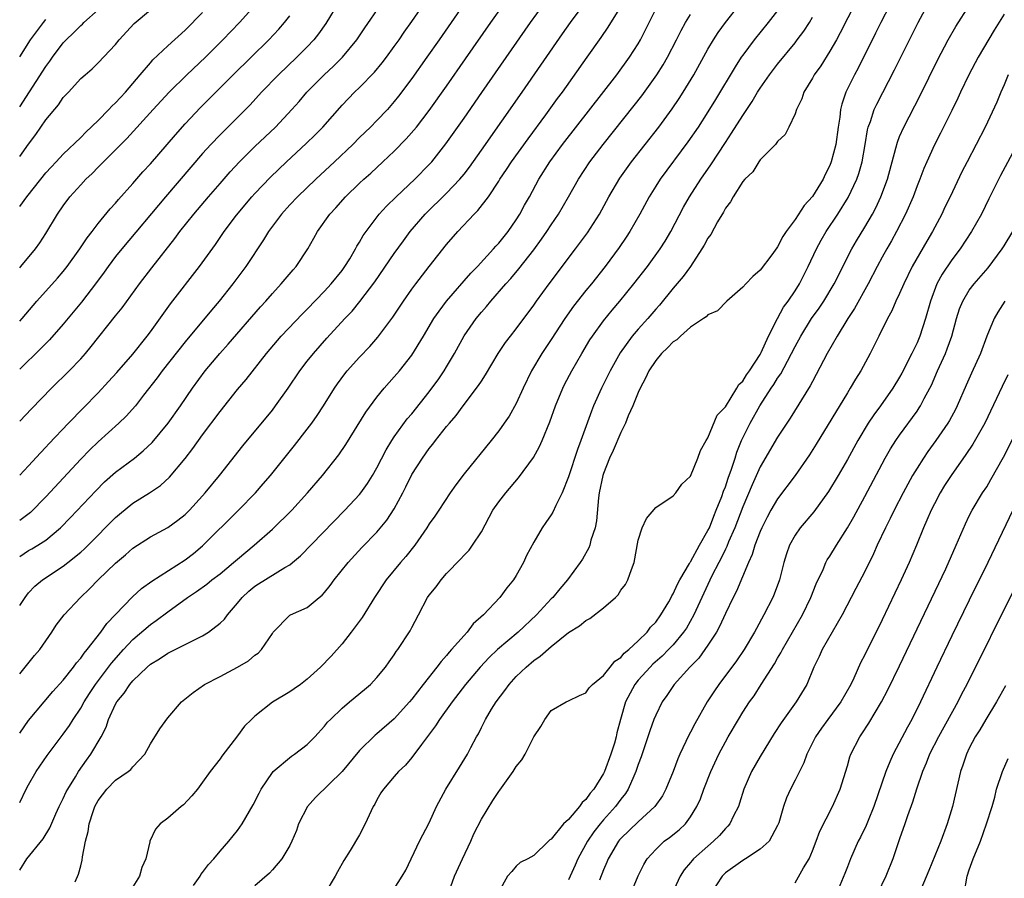
# Model space of a CAD drawing. Units: inches. Extents: x 2622000 to 2625000, y 1485000 to 1488000.
# Drawn here: x 2622000 to 2622113, y 1485129 to 1485227 of the extents above; entities that cross this region are included whole.
import ezdxf

# ---------------------------------------------------------------- set-up
doc = ezdxf.new("R2010")
doc.units = ezdxf.units.IN
doc.header["$MEASUREMENT"] = 0
doc.layers.add('LD26221485_2ft', color=28, linetype='Continuous')

msp = doc.modelspace()

# ---------------------------------------------------------------- linework, layer by layer
at = {"layer": 'LD26221485_2ft'}
for points, elevation in [([(2622000, 1485152.24), (2622000.63, 1485153), (2622001.69, 1485154.31), (2622002.3, 1485155), (2622003.68, 1485157), (2622004.19, 1485157.81), (2622005.1, 1485159), (2622006.97, 1485161), (2622008.02, 1485161.98), (2622009.01, 1485163), (2622011, 1485164.91), (2622012.13, 1485165.87), (2622013, 1485166.64), (2622015, 1485167.95), (2622017, 1485169.04), (2622018.15, 1485169.85), (2622019, 1485170.53), (2622019.24, 1485170.76), (2622019.48, 1485171), (2622021, 1485172.67), (2622021.3, 1485173), (2622022.93, 1485175), (2622025.61, 1485178.39), (2622029, 1485182.51), (2622029.38, 1485183), (2622030.8, 1485185), (2622032.15, 1485187), (2622033, 1485188.11), (2622033.71, 1485189), (2622035.26, 1485190.74), (2622037.34, 1485193), (2622038.15, 1485193.85), (2622039.04, 1485194.96), (2622040.77, 1485197.23), (2622043, 1485200.49), (2622044.05, 1485201.95), (2622044.82, 1485203), (2622046.53, 1485205), (2622049, 1485207.42), (2622050.51, 1485209), (2622051, 1485209.59), (2622051.62, 1485210.38), (2622053, 1485212.33), (2622057.66, 1485219), (2622062.31, 1485225.69), (2622063.23, 1485227), (2622065.69, 1485230.31)], 10176), ([(2622006.35, 1485128.35), (2622006.76, 1485129.24), (2622007, 1485130.2), (2622007.17, 1485130.83), (2622007.21, 1485131.21), (2622007.57, 1485133), (2622007.87, 1485134.13), (2622007.97, 1485135), (2622008.42, 1485136.42), (2622008.63, 1485137), (2622009, 1485137.7), (2622010.01, 1485139), (2622011, 1485140.01), (2622012.46, 1485141), (2622012.76, 1485141.24), (2622013, 1485141.53), (2622014.37, 1485143), (2622015, 1485144.17), (2622016.08, 1485145.92), (2622017, 1485147.16), (2622018.59, 1485149), (2622019.9, 1485150.1), (2622021.2, 1485151), (2622023, 1485151.92), (2622025, 1485152.98), (2622026.27, 1485153.73), (2622027, 1485154.35), (2622027.39, 1485154.61), (2622027.77, 1485155), (2622029, 1485156.86), (2622029.11, 1485157), (2622031, 1485158.94), (2622031.09, 1485159), (2622033, 1485159.84), (2622034.38, 1485161), (2622034.73, 1485161.27), (2622035, 1485161.57), (2622035.64, 1485162.36), (2622036.09, 1485163), (2622037.71, 1485165), (2622039.29, 1485166.71), (2622041, 1485168.49), (2622042.14, 1485169.86), (2622043, 1485171.18), (2622043.98, 1485173), (2622044.32, 1485173.68), (2622045, 1485175.09), (2622046.22, 1485177), (2622047, 1485178.09), (2622047.41, 1485178.59), (2622047.73, 1485179), (2622049, 1485180.6), (2622049.32, 1485181), (2622050.11, 1485181.89), (2622050.9, 1485183), (2622052.68, 1485185.32), (2622053, 1485185.84), (2622053.47, 1485186.53), (2622054.93, 1485189), (2622055.75, 1485190.25), (2622056.33, 1485191), (2622057, 1485191.84), (2622059, 1485194.53), (2622059.32, 1485195), (2622060.78, 1485197), (2622063.81, 1485201), (2622065.16, 1485202.84), (2622066.54, 1485205), (2622067.63, 1485207), (2622068.88, 1485209.12), (2622070.23, 1485211), (2622073.36, 1485215), (2622074.9, 1485217.1), (2622075.71, 1485218.29), (2622076.17, 1485219), (2622077.38, 1485221), (2622079, 1485223.92), (2622079.64, 1485225), (2622080.16, 1485225.84), (2622081, 1485227.01), (2622084.16, 1485231)], 10184), ([(2622096.83, 1485231), (2622094.18, 1485225.82), (2622093.74, 1485225), (2622093, 1485223.7), (2622091.96, 1485222.04), (2622091.21, 1485221), (2622091, 1485220.6), (2622090.01, 1485219), (2622089.79, 1485218.22), (2622089.16, 1485217), (2622089, 1485216.51), (2622088.3, 1485215), (2622087.87, 1485214.13), (2622087, 1485213.34), (2622086.75, 1485213), (2622085, 1485211.23), (2622084.83, 1485211), (2622084.14, 1485209.86), (2622083.23, 1485209), (2622083, 1485208.74), (2622081.88, 1485207), (2622081.59, 1485206.41), (2622081, 1485205.68), (2622080.77, 1485205.22), (2622080.11, 1485204.11), (2622079.33, 1485202.67), (2622079, 1485202.22), (2622078.58, 1485201.42), (2622078.31, 1485201), (2622076.98, 1485199), (2622076.16, 1485197.84), (2622075, 1485196.49), (2622073.44, 1485194.56), (2622073, 1485194.07), (2622072.09, 1485193), (2622071, 1485191.79), (2622070.32, 1485191), (2622068.93, 1485189.08), (2622067.79, 1485187), (2622066.78, 1485185), (2622065.87, 1485183), (2622065.62, 1485182.38), (2622064.4, 1485179), (2622064.01, 1485177.99), (2622063, 1485174.84), (2622062.28, 1485173), (2622061.53, 1485171.53), (2622061.2, 1485170.8), (2622061, 1485170.47), (2622060.41, 1485169.59), (2622059.99, 1485169), (2622059, 1485167.34), (2622058.18, 1485165.82), (2622057.83, 1485165), (2622057, 1485163.51), (2622056.68, 1485163), (2622055.92, 1485162.08), (2622055.13, 1485161), (2622053.23, 1485159), (2622052.05, 1485157.95), (2622051.37, 1485157), (2622051, 1485156.62), (2622049.58, 1485155), (2622049.3, 1485154.7), (2622049, 1485154.34), (2622048.36, 1485153.64), (2622047.89, 1485153), (2622046.3, 1485151), (2622045, 1485149.32), (2622044.73, 1485149), (2622043, 1485147.07), (2622041, 1485145.35), (2622040.81, 1485145.19), (2622039, 1485143.42), (2622037, 1485141), (2622033.97, 1485138.03), (2622033.04, 1485137), (2622032.02, 1485135), (2622031.76, 1485134.24), (2622031.23, 1485133), (2622031, 1485132.52), (2622030.09, 1485131), (2622029, 1485129.72), (2622028.66, 1485129.34), (2622027, 1485127.87)], 10190), ([(2622036.65, 1485229.35), (2622035.13, 1485226.87), (2622034.31, 1485225.69), (2622033.75, 1485225), (2622033, 1485224.2), (2622031.81, 1485223), (2622029.7, 1485221), (2622027.77, 1485219), (2622026.44, 1485217.56), (2622025.9, 1485217), (2622023, 1485214.11), (2622021.95, 1485213), (2622021, 1485211.95), (2622019.63, 1485210.37), (2622016.74, 1485207), (2622011.71, 1485201), (2622011, 1485200.12), (2622010.15, 1485199), (2622009.68, 1485198.32), (2622008.83, 1485197.16), (2622007.11, 1485194.89), (2622005, 1485192.38), (2622003.42, 1485190.58), (2622002.44, 1485189.56), (2622000, 1485187.21)], 10164), ([(2622000, 1485137.46), (2622000.75, 1485139), (2622001, 1485139.48), (2622001.89, 1485141), (2622003.15, 1485142.85), (2622004.76, 1485145), (2622005, 1485145.3), (2622005.71, 1485146.29), (2622006.14, 1485147), (2622007, 1485148.27), (2622007.4, 1485149), (2622008.02, 1485149.98), (2622008.7, 1485151), (2622010.55, 1485153.45), (2622011.93, 1485155), (2622013, 1485156.16), (2622015, 1485157.88), (2622015.67, 1485158.33), (2622017, 1485159.35), (2622019.27, 1485161), (2622020.31, 1485161.69), (2622021.48, 1485162.52), (2622022.06, 1485163), (2622023, 1485163.72), (2622024.56, 1485165), (2622025, 1485165.4), (2622026.92, 1485167), (2622029, 1485168.83), (2622031.24, 1485171), (2622033.04, 1485173), (2622034.77, 1485175), (2622036.63, 1485177.37), (2622037.44, 1485178.56), (2622039.74, 1485182.26), (2622041, 1485183.99), (2622041.82, 1485185), (2622043, 1485186.32), (2622043.58, 1485187), (2622045, 1485188.8), (2622046.35, 1485191), (2622047.55, 1485193), (2622048.13, 1485193.87), (2622048.99, 1485195), (2622051.77, 1485198.23), (2622052.53, 1485199), (2622054.39, 1485201), (2622054.67, 1485201.33), (2622055, 1485201.67), (2622056.07, 1485203), (2622057, 1485204.34), (2622057.41, 1485205), (2622057.96, 1485206.04), (2622058.51, 1485207), (2622059.59, 1485209), (2622060.84, 1485211), (2622062.3, 1485213), (2622068.54, 1485221), (2622070, 1485223), (2622071, 1485224.55), (2622071.26, 1485225), (2622071.85, 1485226.15), (2622073.25, 1485229)], 10180), ([(2622000, 1485160.06), (2622000.62, 1485161), (2622001, 1485161.51), (2622001.73, 1485162.27), (2622002.6, 1485163), (2622005, 1485164.57), (2622005.54, 1485165), (2622007, 1485166.21), (2622007.42, 1485166.58), (2622007.85, 1485167), (2622011, 1485170.17), (2622011.44, 1485170.56), (2622013, 1485171.82), (2622014.9, 1485173), (2622016.15, 1485173.85), (2622017.2, 1485174.8), (2622019, 1485176.96), (2622019.89, 1485178.11), (2622021, 1485179.67), (2622023, 1485182.35), (2622025, 1485184.86), (2622025.99, 1485186.01), (2622028.32, 1485189), (2622030.03, 1485191), (2622032.45, 1485193.55), (2622033, 1485194.09), (2622035, 1485196.16), (2622035.77, 1485197), (2622037, 1485198.53), (2622037.34, 1485199), (2622037.88, 1485199.88), (2622038.54, 1485201), (2622038.69, 1485201.31), (2622039, 1485201.78), (2622039.44, 1485202.56), (2622039.76, 1485203), (2622041.28, 1485205), (2622042.09, 1485205.91), (2622043.21, 1485207), (2622045.35, 1485209), (2622047, 1485210.69), (2622047.29, 1485211), (2622048.93, 1485213.07), (2622051, 1485216), (2622053.05, 1485218.95), (2622058.63, 1485227), (2622060.1, 1485229)], 10174), ([(2622000, 1485165.71), (2622001, 1485166.37), (2622001.41, 1485166.59), (2622002.1, 1485167), (2622003, 1485167.58), (2622004.69, 1485169), (2622005.83, 1485170.17), (2622008.75, 1485173.25), (2622009.75, 1485174.25), (2622011, 1485175.38), (2622013.16, 1485177), (2622014.19, 1485177.81), (2622015.22, 1485178.78), (2622017.04, 1485181), (2622018.44, 1485183), (2622019.82, 1485185), (2622021.29, 1485187), (2622022.96, 1485189), (2622023.93, 1485190.07), (2622027.65, 1485194.35), (2622028.26, 1485195), (2622029, 1485195.87), (2622030.03, 1485197), (2622031.38, 1485198.62), (2622031.72, 1485199), (2622033.08, 1485201), (2622033.78, 1485202.22), (2622034.19, 1485203), (2622035.59, 1485205), (2622036.28, 1485205.72), (2622037.39, 1485207), (2622039, 1485208.54), (2622039.49, 1485209), (2622040.3, 1485209.7), (2622041.7, 1485211), (2622043, 1485212.24), (2622044.37, 1485213.63), (2622045.53, 1485215), (2622047, 1485216.9), (2622049, 1485219.69), (2622051.18, 1485222.82), (2622054.07, 1485227), (2622055.49, 1485229)], 10172), ([(2622050.9, 1485229), (2622048.14, 1485225), (2622046.73, 1485223), (2622045, 1485220.58), (2622043.47, 1485218.53), (2622043, 1485217.93), (2622042.2, 1485217), (2622041, 1485215.75), (2622040.26, 1485215), (2622039, 1485213.78), (2622038.23, 1485213), (2622036.13, 1485211), (2622033.98, 1485209), (2622031.89, 1485207), (2622031, 1485206.05), (2622030.05, 1485205), (2622028.56, 1485203), (2622027.97, 1485202.03), (2622025.96, 1485199), (2622024.48, 1485197), (2622022.9, 1485195), (2622022.02, 1485193.98), (2622019, 1485190.34), (2622016.34, 1485187), (2622015.78, 1485186.22), (2622014.2, 1485184.2), (2622013.29, 1485183), (2622012.21, 1485181.79), (2622011.38, 1485181), (2622009, 1485178.86), (2622008.06, 1485177.94), (2622007, 1485176.85), (2622003, 1485172.56), (2622001.24, 1485170.76), (2622000, 1485169.82)], 10170), ([(2622000, 1485175.04), (2622001, 1485176.1), (2622002.39, 1485177.61), (2622003, 1485178.24), (2622003.36, 1485178.64), (2622005.6, 1485181), (2622007.27, 1485182.73), (2622009, 1485184.5), (2622010.21, 1485185.79), (2622011.16, 1485186.83), (2622013, 1485188.94), (2622014.64, 1485191), (2622015, 1485191.48), (2622017.3, 1485194.7), (2622020.65, 1485199), (2622022.47, 1485201.53), (2622023.46, 1485203), (2622024.89, 1485204.89), (2622026.66, 1485207), (2622027, 1485207.37), (2622028.77, 1485209.23), (2622030.64, 1485211), (2622032.9, 1485213.1), (2622033.9, 1485214.1), (2622034.78, 1485215), (2622037, 1485217.52), (2622038.44, 1485219), (2622039, 1485219.52), (2622040.72, 1485221.28), (2622041.62, 1485222.38), (2622042.09, 1485223), (2622043, 1485224.24), (2622043.54, 1485225), (2622044.12, 1485225.88), (2622045, 1485227.11), (2622046.3, 1485229)], 10168), ([(2622000, 1485181.24), (2622001.34, 1485182.66), (2622003.65, 1485185), (2622005.66, 1485187), (2622007, 1485188.4), (2622007.54, 1485189), (2622008.21, 1485189.79), (2622011, 1485193.32), (2622011.75, 1485194.25), (2622013.77, 1485197), (2622015.16, 1485198.84), (2622017.8, 1485202.2), (2622018.4, 1485203), (2622020, 1485205), (2622021.68, 1485207), (2622023, 1485208.53), (2622024.16, 1485209.84), (2622025.23, 1485211), (2622027, 1485212.76), (2622029.35, 1485215), (2622031.23, 1485217), (2622032.06, 1485217.94), (2622032.96, 1485219), (2622034.95, 1485221), (2622036.02, 1485221.98), (2622037.04, 1485223), (2622038.69, 1485225), (2622039.61, 1485226.39), (2622041.41, 1485229)], 10166), ([(2622000, 1485198.83), (2622000.15, 1485199), (2622001.81, 1485201), (2622002.31, 1485201.7), (2622003, 1485202.76), (2622004.34, 1485205), (2622005, 1485205.96), (2622005.76, 1485207), (2622007, 1485208.37), (2622007.61, 1485209), (2622008.33, 1485209.67), (2622009, 1485210.37), (2622011, 1485212.36), (2622011.61, 1485213), (2622012.31, 1485213.69), (2622015.33, 1485217), (2622017.17, 1485219), (2622019.2, 1485221), (2622021.31, 1485223), (2622023.33, 1485225), (2622025.23, 1485227), (2622027, 1485228.96)], 10160), ([(2622000, 1485145.4), (2622001, 1485146.85), (2622002.81, 1485149), (2622003.82, 1485150.18), (2622005, 1485151.49), (2622006.18, 1485153), (2622006.52, 1485153.48), (2622007, 1485154.03), (2622007.39, 1485154.61), (2622007.74, 1485155), (2622009.3, 1485157), (2622010, 1485158), (2622011, 1485159.05), (2622012.95, 1485161.05), (2622013.99, 1485162.01), (2622015.15, 1485162.85), (2622019, 1485165.3), (2622019.96, 1485166.04), (2622021, 1485166.91), (2622025.12, 1485171), (2622027.05, 1485173), (2622027.96, 1485174.04), (2622028.77, 1485175), (2622031.56, 1485178.44), (2622033, 1485180.3), (2622033.52, 1485181), (2622034.13, 1485181.87), (2622034.87, 1485183), (2622036.13, 1485185), (2622036.49, 1485185.51), (2622037.34, 1485186.66), (2622037.6, 1485187), (2622039, 1485188.58), (2622040.18, 1485189.82), (2622041.12, 1485190.88), (2622042.82, 1485193.18), (2622044.04, 1485195), (2622045, 1485196.37), (2622045.47, 1485197), (2622047, 1485198.99), (2622049, 1485201.52), (2622050.3, 1485203), (2622052.18, 1485205), (2622052.6, 1485205.4), (2622053.81, 1485207), (2622055, 1485208.78), (2622055.13, 1485209), (2622055.89, 1485210.11), (2622056.45, 1485211), (2622058.35, 1485213.65), (2622060.41, 1485216.41), (2622061.74, 1485218.26), (2622062.3, 1485219), (2622065.15, 1485223), (2622066.74, 1485225.26), (2622067.55, 1485226.45), (2622069, 1485228.78)], 10178), ([(2622000, 1485211.63), (2622001, 1485213.03), (2622001.86, 1485214.14), (2622003, 1485215.82), (2622004.44, 1485217.56), (2622005, 1485218.38), (2622005.61, 1485219), (2622007, 1485220.55), (2622007.51, 1485221), (2622008.32, 1485221.68), (2622009, 1485222.36), (2622011, 1485224.47), (2622011.41, 1485225), (2622013.13, 1485226.87), (2622015, 1485228.45)], 10156), ([(2622000, 1485217.31), (2622003, 1485221.94), (2622003.45, 1485222.55), (2622003.76, 1485223), (2622005, 1485224.65), (2622005.33, 1485225), (2622006.18, 1485225.82), (2622007, 1485226.65), (2622007.2, 1485226.8), (2622007.38, 1485227), (2622009, 1485228.44)], 10154), ([(2622000, 1485205.87), (2622000.83, 1485207), (2622002.41, 1485209), (2622003, 1485209.73), (2622003.6, 1485210.4), (2622004.18, 1485211), (2622005, 1485211.87), (2622007, 1485213.81), (2622007.58, 1485214.42), (2622009, 1485215.75), (2622010.24, 1485217), (2622010.59, 1485217.41), (2622011, 1485217.77), (2622012.13, 1485219), (2622013.84, 1485221), (2622015, 1485222.38), (2622015.29, 1485222.71), (2622017, 1485224.3), (2622019, 1485226.12), (2622021, 1485228.14)], 10158), ([(2622087, 1485228.39), (2622085.9, 1485227), (2622084.29, 1485225), (2622083, 1485223.26), (2622082.82, 1485223), (2622082.11, 1485221.89), (2622079.86, 1485218.14), (2622079, 1485216.75), (2622077.86, 1485215), (2622076.7, 1485213.3), (2622073.51, 1485209), (2622073, 1485208.2), (2622072.24, 1485207), (2622071.18, 1485205), (2622070.05, 1485203), (2622069.63, 1485202.37), (2622068.82, 1485201.18), (2622067.19, 1485199), (2622065.62, 1485197), (2622065, 1485196.23), (2622063.58, 1485194.42), (2622062.57, 1485193), (2622061, 1485190.59), (2622059.94, 1485189), (2622058.75, 1485187), (2622057.79, 1485185), (2622057, 1485183.25), (2622056.18, 1485181.82), (2622055.62, 1485181), (2622055, 1485180.12), (2622054.12, 1485179), (2622051, 1485175.19), (2622050.07, 1485173.93), (2622049.41, 1485173), (2622048.11, 1485171), (2622047.66, 1485170.34), (2622047, 1485169.44), (2622046.73, 1485169), (2622045.35, 1485167), (2622044.32, 1485165.68), (2622043.72, 1485165), (2622042.06, 1485163), (2622040.73, 1485161), (2622039.3, 1485158.7), (2622038.04, 1485157), (2622037, 1485155.66), (2622035.76, 1485154.24), (2622034.53, 1485153), (2622033, 1485151.61), (2622032.23, 1485151), (2622031.51, 1485150.49), (2622031, 1485150.14), (2622029, 1485148.96), (2622027, 1485147.38), (2622026.59, 1485147), (2622025.8, 1485146.2), (2622025, 1485145.1), (2622023.21, 1485142.79), (2622023, 1485142.48), (2622021.87, 1485141), (2622021, 1485139.77), (2622020.4, 1485139), (2622019.77, 1485138.23), (2622018.8, 1485137.2), (2622018.53, 1485137), (2622017, 1485135.67), (2622016.14, 1485135), (2622015.59, 1485134.41), (2622014.93, 1485133), (2622014.92, 1485132.92), (2622014.46, 1485131), (2622014.01, 1485129.99), (2622013.74, 1485129), (2622013, 1485127.79)], 10186), ([(2622099.86, 1485229), (2622098.85, 1485227), (2622098.24, 1485225.76), (2622096.23, 1485221.77), (2622095.81, 1485221), (2622094.84, 1485219), (2622094.36, 1485217.64), (2622094.23, 1485217), (2622094.14, 1485216.14), (2622093.95, 1485215), (2622093.68, 1485213), (2622093.16, 1485211), (2622093, 1485210.59), (2622092.46, 1485209.54), (2622092.21, 1485209), (2622091, 1485207.02), (2622090.03, 1485205.97), (2622089, 1485204.37), (2622087.98, 1485203), (2622087.58, 1485202.42), (2622087, 1485201.24), (2622086.89, 1485201.11), (2622086.33, 1485200.33), (2622085, 1485198.55), (2622084.16, 1485197.84), (2622083.35, 1485197), (2622083, 1485196.61), (2622081.16, 1485195), (2622080.1, 1485193.9), (2622079, 1485193.42), (2622078.8, 1485193.2), (2622078.48, 1485193), (2622077, 1485192.02), (2622075.84, 1485191), (2622075.43, 1485190.57), (2622075, 1485190.35), (2622074.37, 1485189.63), (2622073.68, 1485189), (2622073, 1485188.2), (2622072.22, 1485187), (2622071.85, 1485186.15), (2622071.21, 1485185), (2622071, 1485184.54), (2622070.36, 1485183), (2622069.86, 1485181.86), (2622069.52, 1485181), (2622069, 1485179.93), (2622068.12, 1485177.88), (2622067.71, 1485177), (2622067, 1485175.24), (2622066.92, 1485175), (2622066.53, 1485173), (2622066.44, 1485172.44), (2622066.22, 1485169.78), (2622066.04, 1485169), (2622065.56, 1485167.56), (2622065.44, 1485167), (2622065.32, 1485166.68), (2622064.6, 1485165.4), (2622064.33, 1485165), (2622062.88, 1485163), (2622062.01, 1485161.99), (2622061.19, 1485161), (2622061, 1485160.82), (2622059.33, 1485159), (2622057.22, 1485157), (2622054.86, 1485155), (2622053.9, 1485154.1), (2622052.87, 1485153), (2622051.19, 1485151), (2622049.66, 1485149), (2622048.2, 1485147), (2622047.74, 1485146.26), (2622046.12, 1485144.12), (2622045, 1485142.6), (2622044.27, 1485141.73), (2622043.49, 1485141), (2622043, 1485140.42), (2622041.75, 1485139), (2622041.45, 1485138.55), (2622041, 1485137.75), (2622040.75, 1485137.25), (2622040.59, 1485137), (2622039.67, 1485135), (2622039, 1485133.73), (2622037.95, 1485131.95), (2622037.21, 1485130.79), (2622036.49, 1485129.51), (2622036.22, 1485129), (2622035.02, 1485127)], 10192), ([(2622043, 1485127.56), (2622043.92, 1485129), (2622044.31, 1485129.69), (2622045.9, 1485133), (2622047, 1485135.11), (2622047.86, 1485137), (2622048.91, 1485139), (2622050.5, 1485141.5), (2622051.39, 1485143), (2622051.78, 1485143.78), (2622052.43, 1485145), (2622052.65, 1485145.35), (2622053, 1485146.07), (2622053.33, 1485146.67), (2622053.47, 1485147), (2622054.17, 1485148.17), (2622054.69, 1485149), (2622055.69, 1485150.31), (2622056.17, 1485151), (2622057, 1485151.91), (2622058.12, 1485153), (2622059, 1485153.74), (2622059.75, 1485154.25), (2622061, 1485155.35), (2622063, 1485156.98), (2622064.25, 1485157.75), (2622065, 1485158.36), (2622065.44, 1485158.56), (2622067, 1485159.79), (2622068.39, 1485161), (2622068.69, 1485161.31), (2622069, 1485161.81), (2622069.52, 1485162.48), (2622069.8, 1485163), (2622070.22, 1485164.22), (2622070.55, 1485165), (2622071, 1485167.58), (2622071.44, 1485169), (2622071.93, 1485170.07), (2622073, 1485171.31), (2622075, 1485172.64), (2622075.32, 1485173), (2622076.02, 1485173.98), (2622077, 1485174.91), (2622077.85, 1485177), (2622078.14, 1485177.86), (2622078.79, 1485179), (2622079, 1485179.31), (2622080.07, 1485181.93), (2622081, 1485182.89), (2622082.32, 1485185), (2622082.55, 1485185.45), (2622083, 1485185.83), (2622083.44, 1485186.56), (2622083.77, 1485187), (2622085, 1485188.89), (2622085.12, 1485189.12), (2622085.96, 1485191), (2622086.98, 1485193.02), (2622087.69, 1485194.31), (2622088.2, 1485195), (2622089, 1485196.2), (2622089.5, 1485197), (2622090.51, 1485199), (2622091.45, 1485201), (2622091.99, 1485202.01), (2622092.56, 1485203), (2622093.9, 1485205), (2622095.1, 1485206.9), (2622096.08, 1485209), (2622096.32, 1485209.68), (2622096.7, 1485211), (2622097.04, 1485213), (2622097.31, 1485214.69), (2622097.4, 1485215), (2622097.65, 1485215.65), (2622098.08, 1485217), (2622098.37, 1485217.63), (2622100.43, 1485221.57), (2622103.12, 1485227), (2622104.2, 1485229)], 10194), ([(2622049.28, 1485127.28), (2622049.91, 1485129), (2622050.82, 1485131), (2622051.77, 1485133), (2622052.13, 1485133.87), (2622053, 1485135.54), (2622054.31, 1485137.69), (2622055, 1485138.7), (2622055.13, 1485138.87), (2622056.65, 1485141), (2622057, 1485141.58), (2622057.64, 1485142.36), (2622058.03, 1485143), (2622059, 1485144.98), (2622059.83, 1485146.17), (2622060.29, 1485147), (2622061, 1485148), (2622062.72, 1485149), (2622063, 1485149.12), (2622064.26, 1485149.75), (2622065, 1485150.06), (2622065.37, 1485150.63), (2622065.76, 1485151), (2622067, 1485152.03), (2622067.79, 1485153), (2622068.31, 1485153.69), (2622069, 1485154.09), (2622069.39, 1485154.61), (2622069.91, 1485155), (2622071, 1485156), (2622072.01, 1485157), (2622072.42, 1485157.58), (2622073, 1485158.15), (2622073.61, 1485159), (2622074.5, 1485160.5), (2622074.78, 1485161), (2622074.84, 1485161.16), (2622075, 1485161.39), (2622075.5, 1485162.5), (2622075.77, 1485163), (2622076.9, 1485164.9), (2622076.97, 1485165.03), (2622077, 1485165.07), (2622078.05, 1485167), (2622079, 1485168.66), (2622079.16, 1485169), (2622079.66, 1485170.34), (2622079.95, 1485171), (2622080.58, 1485172.58), (2622080.79, 1485173.21), (2622081, 1485173.68), (2622081.33, 1485174.67), (2622081.72, 1485175.72), (2622082.12, 1485177), (2622082.32, 1485177.68), (2622082.85, 1485179), (2622083.83, 1485181), (2622084.95, 1485183), (2622086.27, 1485185), (2622086.57, 1485185.43), (2622087, 1485186.16), (2622087.35, 1485186.65), (2622088.12, 1485188.12), (2622088.61, 1485189), (2622089, 1485189.79), (2622089.65, 1485191), (2622090.9, 1485193), (2622091.78, 1485194.22), (2622092.3, 1485195), (2622093.49, 1485197), (2622095.5, 1485201), (2622096.05, 1485201.95), (2622097, 1485203.52), (2622097.87, 1485205), (2622098.27, 1485205.73), (2622098.86, 1485207), (2622099.6, 1485209), (2622100.57, 1485212.57), (2622100.74, 1485213.26), (2622101, 1485213.9), (2622101.48, 1485215), (2622103.37, 1485218.63), (2622105.34, 1485222.66), (2622106.56, 1485225), (2622107.45, 1485226.55), (2622109.04, 1485229)], 10196), ([(2622113, 1485227.97), (2622111.87, 1485226.13), (2622110.03, 1485223), (2622108.95, 1485221), (2622107.99, 1485219), (2622107.69, 1485218.31), (2622107, 1485216.89), (2622105.71, 1485214.29), (2622105, 1485212.94), (2622104.11, 1485211), (2622103.77, 1485210.23), (2622103.31, 1485209), (2622103, 1485208.25), (2622102.54, 1485207), (2622101.68, 1485205), (2622100.65, 1485203), (2622100.07, 1485201.93), (2622099.52, 1485201), (2622099, 1485200.05), (2622098.44, 1485199), (2622097.41, 1485197), (2622095.84, 1485194.16), (2622095.07, 1485193), (2622093.83, 1485191), (2622092.69, 1485189), (2622091.43, 1485186.57), (2622091, 1485185.8), (2622090.73, 1485185.27), (2622088.43, 1485181.57), (2622087, 1485179.38), (2622085, 1485175.98), (2622084.07, 1485173.93), (2622083, 1485171.41), (2622082.09, 1485169), (2622081.37, 1485167.37), (2622081.16, 1485166.84), (2622081, 1485166.54), (2622080.51, 1485165.49), (2622080.24, 1485165), (2622079.46, 1485163.46), (2622077.39, 1485159), (2622076.52, 1485157.48), (2622076.2, 1485157), (2622075, 1485155.56), (2622074.47, 1485155), (2622073.74, 1485154.26), (2622072.67, 1485153.33), (2622072.35, 1485153), (2622071, 1485151.48), (2622070.61, 1485151), (2622069.54, 1485149), (2622068.95, 1485147), (2622068.55, 1485145.45), (2622068.46, 1485145), (2622068.26, 1485144.26), (2622067.87, 1485143), (2622067.12, 1485141), (2622067, 1485140.77), (2622065.9, 1485139), (2622065.49, 1485138.51), (2622065, 1485137.78), (2622064.55, 1485137.45), (2622064.26, 1485137), (2622063, 1485135.5), (2622062.41, 1485135), (2622061, 1485133.23), (2622060.84, 1485133.16), (2622060.69, 1485133), (2622059, 1485131.36), (2622058.34, 1485131), (2622057.45, 1485130.55), (2622057, 1485130.13), (2622056.48, 1485129.52), (2622055.98, 1485129), (2622055, 1485127.18)], 10198), ([(2622000, 1485129.7), (2622000.82, 1485131), (2622002.7, 1485133.3), (2622003.46, 1485134.54), (2622004.15, 1485136.15), (2622004.54, 1485137), (2622004.69, 1485137.31), (2622005, 1485137.9), (2622005.34, 1485138.66), (2622005.52, 1485139), (2622006.41, 1485140.41), (2622006.76, 1485141), (2622007.67, 1485142.33), (2622008.18, 1485143), (2622009.36, 1485145), (2622009.91, 1485146.09), (2622010.2, 1485147), (2622011, 1485148.76), (2622011.14, 1485149), (2622012.01, 1485149.99), (2622012.64, 1485151), (2622013, 1485151.42), (2622014.63, 1485153), (2622015, 1485153.33), (2622016.05, 1485153.95), (2622017, 1485154.6), (2622019, 1485155.58), (2622020.21, 1485156.21), (2622021, 1485156.58), (2622021.68, 1485157), (2622023, 1485158.05), (2622023.49, 1485158.51), (2622023.84, 1485159), (2622025, 1485160.32), (2622025.52, 1485161), (2622026.3, 1485161.7), (2622027, 1485162.29), (2622027.43, 1485162.57), (2622030.44, 1485164.44), (2622031, 1485164.75), (2622031.32, 1485165), (2622032.23, 1485165.77), (2622037.34, 1485171), (2622039, 1485172.8), (2622039.16, 1485173), (2622039.93, 1485174.07), (2622040.5, 1485175), (2622041, 1485175.87), (2622042.06, 1485177.94), (2622042.71, 1485179), (2622043, 1485179.44), (2622044.49, 1485181.51), (2622045, 1485182.09), (2622047, 1485184.6), (2622047.31, 1485185), (2622048.02, 1485185.98), (2622048.71, 1485187), (2622049, 1485187.48), (2622049.89, 1485189), (2622051, 1485191.01), (2622052.39, 1485193), (2622053, 1485193.75), (2622053.59, 1485194.41), (2622054.07, 1485195), (2622055.82, 1485197), (2622056.39, 1485197.61), (2622057.3, 1485198.7), (2622059, 1485200.89), (2622059.89, 1485202.11), (2622060.51, 1485203), (2622061, 1485203.76), (2622061.84, 1485205), (2622063, 1485207), (2622064.13, 1485209), (2622065.45, 1485211), (2622066.99, 1485213), (2622070.54, 1485217.46), (2622071.41, 1485218.59), (2622073.15, 1485221), (2622073.87, 1485222.13), (2622074.37, 1485223), (2622075.4, 1485225), (2622075.93, 1485226.07), (2622076.44, 1485227), (2622077, 1485227.93)], 10182), ([(2622000, 1485192.71), (2622000.27, 1485193), (2622001.96, 1485195), (2622004.35, 1485197.65), (2622005, 1485198.41), (2622005.46, 1485199), (2622006.9, 1485201), (2622007.73, 1485202.27), (2622008.32, 1485203), (2622009, 1485203.92), (2622010.38, 1485205.62), (2622011, 1485206.27), (2622011.33, 1485206.67), (2622013, 1485208.51), (2622014.15, 1485209.85), (2622015, 1485210.79), (2622017.88, 1485214.12), (2622019, 1485215.36), (2622020.76, 1485217.24), (2622024.49, 1485221), (2622026.56, 1485223), (2622028.6, 1485225), (2622029.75, 1485226.25), (2622030.41, 1485227), (2622031, 1485227.78)], 10162), ([(2622000, 1485223.04), (2622001.24, 1485225), (2622002.72, 1485227), (2622003, 1485227.33)], 10152), ([(2622019.94, 1485127.94), (2622020.7, 1485129), (2622020.81, 1485129.19), (2622021, 1485129.43), (2622021.66, 1485130.34), (2622022.27, 1485131), (2622023, 1485131.87), (2622024, 1485133), (2622025, 1485134.25), (2622025.55, 1485135), (2622026.81, 1485137.19), (2622027.47, 1485138.53), (2622027.73, 1485139), (2622029, 1485140.88), (2622029.1, 1485141), (2622031.21, 1485142.79), (2622031.53, 1485143), (2622033, 1485144.13), (2622033.87, 1485145), (2622035, 1485146.22), (2622035.34, 1485146.66), (2622035.66, 1485147), (2622037, 1485148.27), (2622037.86, 1485149), (2622039.59, 1485150.41), (2622040.25, 1485151), (2622041, 1485151.81), (2622041.99, 1485153), (2622042.4, 1485153.6), (2622043, 1485154.42), (2622043.23, 1485154.77), (2622043.42, 1485155), (2622044.83, 1485157.17), (2622045, 1485157.54), (2622045.76, 1485159), (2622046.82, 1485161), (2622047, 1485161.26), (2622047.8, 1485162.2), (2622048.37, 1485163), (2622049, 1485163.73), (2622050.61, 1485165.39), (2622051, 1485165.84), (2622051.58, 1485166.42), (2622051.99, 1485167), (2622053, 1485168.54), (2622054.32, 1485171), (2622055, 1485171.98), (2622055.79, 1485173), (2622057.27, 1485174.73), (2622058.96, 1485177.04), (2622059.67, 1485178.33), (2622059.96, 1485179), (2622060.85, 1485181.15), (2622061.51, 1485183), (2622062.33, 1485185), (2622062.55, 1485185.45), (2622063.36, 1485187), (2622064.52, 1485189), (2622065.45, 1485190.55), (2622065.73, 1485191), (2622067, 1485192.76), (2622068.01, 1485193.99), (2622068.88, 1485195), (2622070.5, 1485197), (2622072.05, 1485199), (2622073.51, 1485201), (2622074.09, 1485201.91), (2622074.74, 1485203), (2622076.2, 1485205.8), (2622076.88, 1485207), (2622078.17, 1485209), (2622079.34, 1485210.66), (2622081, 1485213.22), (2622081.72, 1485214.28), (2622083, 1485216.33), (2622084.07, 1485217.93), (2622084.7, 1485219), (2622085, 1485219.46), (2622086.08, 1485221), (2622087, 1485222.22), (2622089, 1485224.66), (2622089.26, 1485225), (2622090, 1485226), (2622090.64, 1485227), (2622091, 1485227.59)], 10188), ([(2622113.46, 1485221), (2622113, 1485219.83), (2622112.63, 1485219), (2622112.15, 1485217.85), (2622110.83, 1485215), (2622108.75, 1485211), (2622108.16, 1485209.84), (2622106.82, 1485207), (2622106.21, 1485205.79), (2622105.83, 1485205), (2622104.78, 1485203), (2622104.12, 1485201.89), (2622102.46, 1485199), (2622101.47, 1485197), (2622101, 1485195.9), (2622100.57, 1485195), (2622100.11, 1485193.89), (2622099.61, 1485193), (2622098.61, 1485191), (2622098.09, 1485189.91), (2622097.62, 1485189), (2622096.55, 1485187), (2622095.95, 1485186.05), (2622095.34, 1485185), (2622095, 1485184.47), (2622091.41, 1485178.59), (2622090.64, 1485177.36), (2622089.01, 1485174.99), (2622087, 1485172.32), (2622086.23, 1485171), (2622085.79, 1485170.21), (2622085.19, 1485169), (2622085, 1485168.57), (2622084.4, 1485167), (2622084.08, 1485165.92), (2622083.64, 1485165), (2622082.27, 1485161.73), (2622081.9, 1485161), (2622081, 1485159.15), (2622080.34, 1485157.66), (2622079.97, 1485157), (2622079, 1485155.5), (2622078.65, 1485155), (2622077.96, 1485154.04), (2622076.94, 1485153), (2622075.14, 1485151), (2622074.28, 1485149.72), (2622073.76, 1485149), (2622073, 1485147.49), (2622072.8, 1485147), (2622072.32, 1485145.68), (2622072.11, 1485145), (2622071.32, 1485142.68), (2622071, 1485141.82), (2622070.73, 1485141), (2622070.49, 1485140.49), (2622069.85, 1485139), (2622069.52, 1485138.48), (2622069, 1485137.85), (2622068.4, 1485137), (2622067, 1485135.45), (2622066.63, 1485135), (2622065.91, 1485134.09), (2622065.16, 1485133), (2622064.07, 1485131), (2622063.75, 1485130.25), (2622063.18, 1485129), (2622063, 1485128.57)], 10200), ([(2622114.48, 1485213), (2622112.57, 1485209.43), (2622111.26, 1485206.74), (2622110.39, 1485205), (2622109.26, 1485203), (2622107.96, 1485201), (2622107, 1485199.75), (2622105.89, 1485198.11), (2622105.29, 1485197), (2622104.53, 1485195), (2622103.97, 1485193), (2622103.34, 1485191), (2622103, 1485190.21), (2622102.42, 1485189), (2622101.26, 1485186.74), (2622101, 1485186.27), (2622100.21, 1485185), (2622098.8, 1485183), (2622098.04, 1485181.96), (2622097.41, 1485181), (2622096.21, 1485179), (2622095, 1485176.82), (2622093.95, 1485175), (2622092.85, 1485173.15), (2622091.17, 1485170.83), (2622089.6, 1485169), (2622089, 1485168.15), (2622088.36, 1485167), (2622088.01, 1485165.99), (2622087.7, 1485165), (2622087.22, 1485163), (2622086.62, 1485161.38), (2622086.46, 1485161), (2622085.43, 1485159), (2622084.56, 1485157.44), (2622084.33, 1485157), (2622083.16, 1485155), (2622082.29, 1485153.71), (2622080.26, 1485151), (2622079.74, 1485150.26), (2622078.93, 1485149), (2622077.5, 1485146.5), (2622077, 1485145.51), (2622076.82, 1485145.18), (2622075.79, 1485143), (2622075.55, 1485142.45), (2622074.99, 1485141), (2622074.16, 1485139), (2622073.77, 1485138.23), (2622072.92, 1485137), (2622071, 1485135.24), (2622069, 1485133.32), (2622068.85, 1485133.15), (2622068.73, 1485133), (2622067.53, 1485131), (2622067.38, 1485130.62), (2622067, 1485129.71), (2622066.55, 1485128.55)], 10202), ([(2622070.14, 1485127), (2622071, 1485129.05), (2622071.65, 1485130.34), (2622072.03, 1485131), (2622073, 1485132.06), (2622073.98, 1485133), (2622074.57, 1485133.43), (2622075.68, 1485134.32), (2622076.41, 1485135), (2622077, 1485135.79), (2622077.74, 1485137), (2622078.13, 1485137.87), (2622078.54, 1485139), (2622079.32, 1485141), (2622080.25, 1485143), (2622081, 1485144.43), (2622081.32, 1485145), (2622082.49, 1485147), (2622083, 1485147.81), (2622083.78, 1485149), (2622084.29, 1485149.71), (2622085.12, 1485151), (2622086.63, 1485153.37), (2622087, 1485154.01), (2622087.38, 1485154.62), (2622087.57, 1485155), (2622089.84, 1485159), (2622090.8, 1485161), (2622091.43, 1485162.57), (2622092.22, 1485164.22), (2622092.55, 1485165), (2622092.7, 1485165.3), (2622093, 1485165.74), (2622093.75, 1485167), (2622095, 1485168.97), (2622095.74, 1485170.26), (2622097, 1485172.59), (2622099, 1485176.34), (2622099.36, 1485177), (2622099.96, 1485178.04), (2622100.58, 1485179), (2622101, 1485179.61), (2622103, 1485182.39), (2622103.25, 1485182.75), (2622103.41, 1485183), (2622103.83, 1485183.83), (2622104.47, 1485185), (2622104.65, 1485185.35), (2622105.35, 1485187), (2622106.25, 1485189), (2622106.47, 1485189.53), (2622106.99, 1485191), (2622107.54, 1485193), (2622107.89, 1485194.11), (2622108.25, 1485195), (2622109, 1485196.25), (2622109.55, 1485197), (2622111.15, 1485198.85), (2622112.78, 1485201), (2622113, 1485201.34), (2622113.98, 1485203)], 10204), ([(2622113.06, 1485195), (2622112.27, 1485193.73), (2622111.85, 1485193), (2622111.01, 1485190.99), (2622110.28, 1485189), (2622109.25, 1485186.75), (2622108.64, 1485185.36), (2622107.62, 1485183), (2622107.42, 1485182.58), (2622106.71, 1485181.29), (2622106.52, 1485181), (2622105.15, 1485179), (2622104.25, 1485177.75), (2622103.73, 1485177), (2622103, 1485175.85), (2622102.48, 1485175), (2622101.39, 1485173), (2622100.36, 1485171), (2622099.93, 1485170.07), (2622099.38, 1485169), (2622098.44, 1485167), (2622097.99, 1485166.01), (2622097, 1485163.98), (2622095.99, 1485162.01), (2622094.42, 1485159), (2622092.11, 1485155), (2622091.78, 1485154.22), (2622091.17, 1485153), (2622090.34, 1485151), (2622089.13, 1485149), (2622087.39, 1485146.61), (2622086.61, 1485145.39), (2622085, 1485142.74), (2622084.01, 1485141), (2622083.13, 1485139), (2622082.63, 1485137.37), (2622082.49, 1485137), (2622081.94, 1485135.94), (2622081.5, 1485135), (2622081.28, 1485134.72), (2622081, 1485134.47), (2622080.32, 1485133.68), (2622079.65, 1485133), (2622079, 1485132.45), (2622077.36, 1485131), (2622077.19, 1485130.81), (2622077, 1485130.58), (2622076.26, 1485129.74), (2622075.82, 1485129), (2622074.91, 1485127)], 10206), ([(2622113.44, 1485186.56), (2622112.78, 1485185.22), (2622110.79, 1485181), (2622109.41, 1485178.59), (2622108.61, 1485177.39), (2622106.9, 1485175), (2622106.16, 1485173.84), (2622105.66, 1485173), (2622105, 1485171.75), (2622104.62, 1485171), (2622104.14, 1485169.86), (2622103.75, 1485169), (2622102.92, 1485167), (2622102.08, 1485165), (2622101.17, 1485163), (2622099, 1485158.41), (2622097, 1485154.41), (2622096.51, 1485153.49), (2622095.74, 1485151.74), (2622095.39, 1485151), (2622094.27, 1485149), (2622092.77, 1485147), (2622092.02, 1485145.98), (2622091.35, 1485145), (2622090.37, 1485143), (2622089.99, 1485142.01), (2622089, 1485140.01), (2622088.48, 1485139), (2622088.03, 1485137.97), (2622087.67, 1485137), (2622087.12, 1485135.12), (2622087, 1485134.81), (2622086.04, 1485133), (2622085, 1485132.08), (2622083.33, 1485131), (2622083, 1485130.81), (2622081, 1485129.36), (2622080.62, 1485129), (2622079.35, 1485127)], 10208), ([(2622089, 1485128.24), (2622089.97, 1485129.97), (2622090.6, 1485131), (2622091, 1485131.91), (2622091.43, 1485133), (2622091.84, 1485134.16), (2622093.31, 1485137), (2622094.18, 1485139), (2622095, 1485141.65), (2622095.3, 1485142.7), (2622095.42, 1485143), (2622096.44, 1485145), (2622096.68, 1485145.32), (2622097.45, 1485146.55), (2622098.91, 1485149), (2622099.63, 1485150.37), (2622101, 1485153.15), (2622106.29, 1485164.29), (2622107.51, 1485167), (2622108.56, 1485169.44), (2622109, 1485170.35), (2622109.32, 1485171), (2622110.53, 1485173), (2622111, 1485173.71), (2622111.48, 1485174.52), (2622112.91, 1485177.09), (2622114.75, 1485180.75)], 10210), ([(2622114, 1485171), (2622111.13, 1485165), (2622109, 1485160.68), (2622107, 1485156.57), (2622105.29, 1485153), (2622103.4, 1485149), (2622102.4, 1485147), (2622101.9, 1485146.1), (2622100.27, 1485143), (2622099.86, 1485142.14), (2622099.41, 1485141), (2622098.06, 1485137), (2622097.4, 1485135.4), (2622097.18, 1485134.82), (2622096.52, 1485133.48), (2622096.25, 1485133), (2622095.37, 1485131), (2622095, 1485130.07), (2622094.71, 1485129.29), (2622093.76, 1485127)], 10212), ([(2622114.13, 1485161.87), (2622108.7, 1485151), (2622108.11, 1485149.89), (2622107.67, 1485149), (2622105.48, 1485145), (2622104.45, 1485143), (2622104.05, 1485141.95), (2622103.61, 1485141), (2622102.93, 1485139), (2622102.49, 1485137.51), (2622101.91, 1485135.91), (2622101.6, 1485135), (2622101, 1485133.3), (2622100.24, 1485131), (2622099.42, 1485129), (2622098.47, 1485127)], 10214), ([(2622113.16, 1485150.84), (2622112.14, 1485149), (2622110.9, 1485147), (2622110.2, 1485145.8), (2622109.68, 1485145), (2622109, 1485143.69), (2622108.67, 1485143), (2622108.26, 1485141.74), (2622108, 1485141), (2622107.06, 1485137), (2622106.46, 1485135), (2622105.73, 1485133), (2622104.37, 1485129.63), (2622103.45, 1485127.45)], 10216), ([(2622108.4, 1485127), (2622108.77, 1485129), (2622109, 1485129.71), (2622109.46, 1485131), (2622110.27, 1485133), (2622110.99, 1485135), (2622111.62, 1485137), (2622111.92, 1485138.08), (2622112.14, 1485139), (2622112.8, 1485141), (2622113.48, 1485142.52)], 10218)]:
    msp.add_lwpolyline(points, dxfattribs=dict(at, elevation=elevation))

doc.saveas('drawing.dxf')
